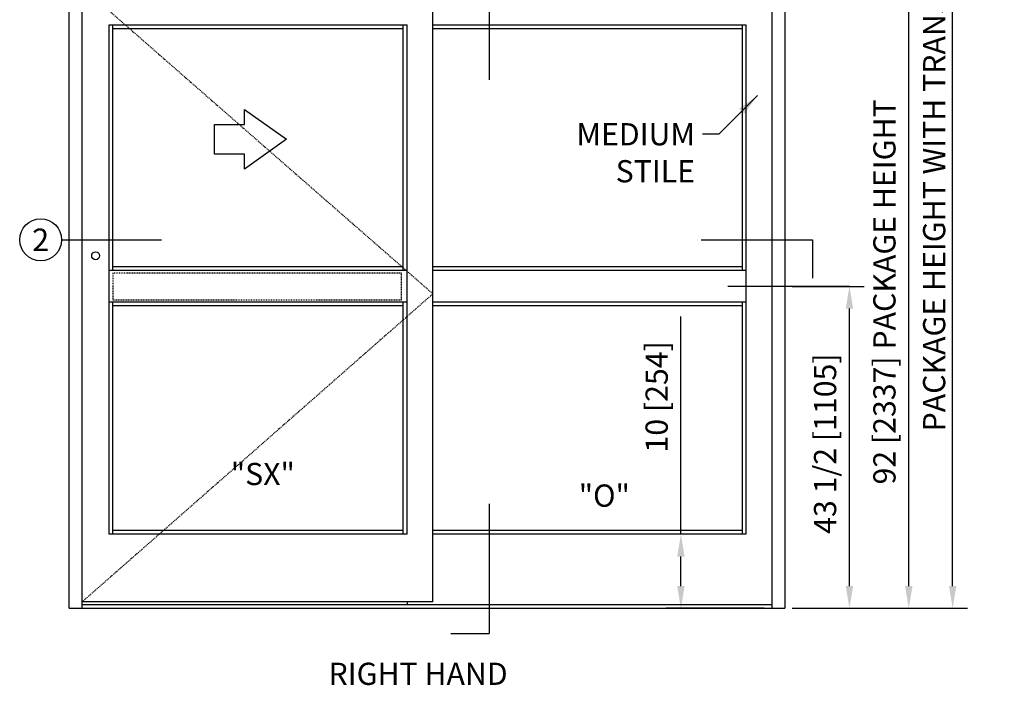
# Model space of a CAD drawing. Extents: x -850 to 134, y -144 to 137.
# Drawn here: x -422 to -289, y 1 to 91 of the extents above; entities that cross this region are included whole.
import ezdxf
from ezdxf.enums import TextEntityAlignment as Align

# ---------------------------------------------------------------- set-up
doc = ezdxf.new("R2010")
doc.units = 0
doc.header["$MEASUREMENT"] = 0
doc.header["$PDMODE"] = 2
doc.header["$PDSIZE"] = -2
doc.linetypes.add('HIDDEN2', pattern=[0.1875, 0.125, -0.0625])
doc.layers.get('DEFPOINTS').update_dxf_attribs({"linetype": 'CONTINUOUS'})
for name, color, linetype in [('G-DETL-ACR', 32, 'HIDDEN2'), ('G-DETL-DIMS', 31, 'CONTINUOUS'), ('G-DETL-FINE', 32, 'CONTINUOUS'), ('G-DETL-HIDN', 32, 'HIDDEN2'), ('G-DETL-LOCK', 32, 'CONTINUOUS'), ('G-DETL-TEXT', 31, 'CONTINUOUS'), ('G-DETL-TITL', 30, 'CONTINUOUS')]:
    doc.layers.add(name, color=color, linetype=linetype)
doc.styles.get("Standard").update_dxf_attribs({"font": 'romans.shx'})
doc.dimstyles.new('DIM32', dxfattribs={"dimscale": 32, "dimtxt": 0.09375, "dimasz": 0.09375, "dimexe": 0.0625, "dimexo": 0.03125, "dimgap": 0.03125, "dimtad": 1, "dimdec": 3, "dimzin": 4, "dimdsep": 46, "dimlunit": 5, "dimtxsty": 'Standard', "dimcen": -0.0625, "dimadec": 0, "dimazin": 0, "dimtfac": 1, "dimtdec": 3, "dimtofl": 0, "dimtmove": 0, "dimatfit": 3, "dimfxl": 0.06, "dimfrac": 2, "dimtolj": 1, "dimtzin": 4, "dimarcsym": 0})
doc.dimstyles.new('DIM32$7', dxfattribs={"dimscale": 32, "dimtxt": 0.09375, "dimasz": 0.09375, "dimexe": 0.0625, "dimexo": 0.03125, "dimgap": 0.03125, "dimtad": 0, "dimdec": 3, "dimzin": 4, "dimdsep": 46, "dimlunit": 5, "dimtxsty": 'Standard', "dimcen": -0.0625, "dimadec": 0, "dimazin": 0, "dimtfac": 1, "dimtdec": 3, "dimtofl": 0, "dimtmove": 0, "dimatfit": 3, "dimfxl": 0.06, "dimfrac": 2, "dimtolj": 1, "dimtzin": 4, "dimarcsym": 0})

# ---------------------------------------------------------------- blocks, each defined once
blk = doc.blocks.new('*D56')
at = {"layer": 'DEFPOINTS', "color": 0, "transparency": 16777216}
for p in [(-316.69, 103.82), (-301.93, 103.82), (-316.63, 11.82)]:
    blk.add_point(p, dxfattribs=at)
at = {"layer": 'G-DETL-TEXT', "color": 0, "lineweight": -2, "transparency": 16777216}
for p, q in [((-315.69, 103.82), (-299.93, 103.82)), ((-301.93, 14.82), (-301.93, 100.82)), ((-315.63, 11.82), (-299.93, 11.82))]:
    blk.add_line(p, q, dxfattribs=at)
at = {"layer": 'G-DETL-TEXT', "color": 0, "transparency": 16777216}
for points in [[(-302.43, 100.82), (-301.43, 100.82), (-301.93, 103.82)], [(-302.43, 14.82), (-301.43, 14.82), (-301.93, 11.82)]]:
    blk.add_solid(points, dxfattribs=at)
at = {"layer": 'G-DETL-TEXT', "color": 0, "transparency": 16777216, "insert": (-305.22, 54.57), "char_height": 3, "attachment_point": 5, "rotation": 90}
blk.add_mtext('\\A1;92 [2337] PACKAGE HEIGHT', dxfattribs=at)
blk = doc.blocks.new('*D57')
at = {"layer": 'DEFPOINTS', "color": 0, "transparency": 16777216}
for p in [(-316.69, 121.24), (-296, 121.24), (-316.63, 11.82)]:
    blk.add_point(p, dxfattribs=at)
at = {"layer": 'G-DETL-TEXT', "color": 0, "lineweight": -2, "transparency": 16777216}
for p, q in [((-315.69, 121.24), (-294, 121.24)), ((-296, 14.82), (-296, 118.24)), ((-315.63, 11.82), (-294, 11.82))]:
    blk.add_line(p, q, dxfattribs=at)
at = {"layer": 'G-DETL-TEXT', "color": 0, "transparency": 16777216}
for points in [[(-296.5, 118.24), (-295.5, 118.24), (-296, 121.24)], [(-296.5, 14.82), (-295.5, 14.82), (-296, 11.82)]]:
    blk.add_solid(points, dxfattribs=at)
at = {"layer": 'G-DETL-TEXT', "color": 0, "transparency": 16777216, "insert": (-298.5, 68.3), "char_height": 3, "attachment_point": 5, "rotation": 90}
blk.add_mtext('\\A1;PACKAGE HEIGHT WITH TRANSOM', dxfattribs=at)
blk = doc.blocks.new('*D62')
at = {"layer": 'DEFPOINTS', "color": 0, "transparency": 16777216}
for p in [(-318.68, 55.32), (-309.95, 55.32), (-318.68, 11.82)]:
    blk.add_point(p, dxfattribs=at)
at = {"layer": 'G-DETL-TEXT', "color": 0, "lineweight": -2, "transparency": 16777216}
for p, q in [((-317.68, 55.32), (-307.95, 55.32)), ((-309.95, 14.82), (-309.95, 52.32)), ((-317.68, 11.82), (-307.95, 11.82))]:
    blk.add_line(p, q, dxfattribs=at)
at = {"layer": 'G-DETL-TEXT', "color": 0, "transparency": 16777216}
for points in [[(-310.45, 52.32), (-309.45, 52.32), (-309.95, 55.32)], [(-310.45, 14.82), (-309.45, 14.82), (-309.95, 11.82)]]:
    blk.add_solid(points, dxfattribs=at)
at = {"layer": 'G-DETL-TEXT', "color": 0, "transparency": 16777216, "insert": (-313.24, 34.07), "char_height": 3, "attachment_point": 5, "rotation": 90}
blk.add_mtext('\\A1;43 1/2 [1105]', dxfattribs=at)
blk = doc.blocks.new('*D74')
at = {"layer": 'DEFPOINTS', "color": 0, "transparency": 16777216}
for p in [(-323.95, 21.82), (-332.72, 11.82), (-320.45, 11.82)]:
    blk.add_point(p, dxfattribs=at)
at = {"layer": 'G-DETL-DIMS', "color": 0, "lineweight": -2, "transparency": 16777216}
for p, q in [((-332.72, 21.82), (-332.72, 51.25)), ((-324.95, 21.82), (-334.72, 21.82)), ((-332.72, 14.82), (-332.72, 18.82)), ((-321.45, 11.82), (-334.72, 11.82))]:
    blk.add_line(p, q, dxfattribs=at)
at = {"layer": 'G-DETL-DIMS', "color": 0, "transparency": 16777216}
for points in [[(-333.22, 18.82), (-332.22, 18.82), (-332.72, 21.82)], [(-333.22, 14.82), (-332.22, 14.82), (-332.72, 11.82)]]:
    blk.add_solid(points, dxfattribs=at)
at = {"layer": 'G-DETL-DIMS', "color": 0, "transparency": 16777216, "insert": (-336, 40.39), "char_height": 3, "attachment_point": 5, "rotation": 90}
blk.add_mtext('\\A1;10 [254]', dxfattribs=at)

msp = doc.modelspace()

# ---------------------------------------------------------------- linework, layer by layer
at = {"layer": 'G-DETL-ACR'}
msp.add_lwpolyline([(-370.4965, 57.1205), (-409.4778, 57.1205), (-409.4778, 53.5189), (-370.4965, 53.5189)], close=True, dxfattribs=at)
at = {"layer": 'G-DETL-FINE'}
for p, q in [((-415.3945, 11.8197), (-415.3945, 103.8197)), ((-413.6241, 11.8197), (-413.6241, 103.8197)), ((-320.4548, 103.8197), (-320.4548, 11.8197)), ((-318.6844, 103.8197), (-318.6844, 11.8197)), ((-366.231, 12.6947), (-366.231, 95.7267)), ((-409.9832, 90.6686), (-369.731, 90.6686)), ((-409.9832, 53.0581), (-409.9832, 90.6686)), ((-409.4774, 57.4447), (-409.4774, 90.6686)), ((-370.2368, 57.4447), (-370.2368, 90.6686)), ((-369.731, 53.0581), (-369.731, 90.6686)), ((-366.231, 90.6686), (-323.9548, 90.6686)), ((-324.4606, 90.6686), (-324.4606, 57.4447)), ((-323.9548, 90.6686), (-323.9532, 52.6894)), ((-409.4774, 90.1628), (-370.2368, 90.1628)), ((-366.231, 90.1628), (-324.4606, 90.1628)), ((-369.731, 57.4447), (-409.9832, 57.4447)), ((-370.2368, 57.9501), (-409.4774, 57.9501)), ((-324.4606, 57.9501), (-366.231, 57.9501)), ((-323.9532, 57.4447), (-366.231, 57.4447)), ((-369.731, 53.1947), (-409.9832, 53.1947)), ((-409.9832, 21.8197), (-409.9832, 53.0581)), ((-409.4774, 21.8197), (-409.4774, 53.1947)), ((-370.2368, 52.6894), (-409.4774, 52.6894)), ((-370.2368, 21.8197), (-370.2368, 53.1947)), ((-369.731, 21.8197), (-369.731, 53.0581)), ((-323.9532, 53.1947), (-366.231, 53.1947)), ((-324.4606, 52.6894), (-366.231, 52.6894)), ((-324.4606, 53.1947), (-324.4606, 21.8197)), ((-323.9548, 52.6894), (-323.9548, 21.8197)), ((-369.731, 21.8197), (-409.9832, 21.8197)), ((-370.2368, 22.3255), (-409.4774, 22.3255)), ((-324.4606, 22.3255), (-366.231, 22.3255)), ((-323.9548, 21.8197), (-366.231, 21.8197)), ((-366.231, 12.6947), (-413.6241, 12.6947)), ((-413.6241, 12.3197), (-320.4548, 12.3197)), ((-369.731, 12.6947), (-369.731, 12.3197)), ((-415.3945, 11.8197), (-318.6844, 11.8197))]:
    msp.add_line(p, q, dxfattribs=at)
msp.add_lwpolyline([(-395.7278, 77.2056), (-391.6813, 77.2056), (-391.6813, 79.2288), (-386.0133, 75.1823), (-391.6813, 71.1358), (-391.6813, 73.1591), (-395.7278, 73.1591), (-395.7278, 77.2056)], dxfattribs=at)
at = {"layer": 'G-DETL-HIDN'}
for p, q in [((-413.6241, 95.7267), (-366.231, 54.3081)), ((-366.231, 54.3081), (-413.6241, 12.6947))]:
    msp.add_line(p, q, dxfattribs=at)
at = {"layer": 'G-DETL-LOCK'}
msp.add_circle((-411.8037, 59.4524), 0.5351, dxfattribs=at)
at = {"layer": 'G-DETL-TEXT'}
for p, q in [((-358.6273, 122.927), (-358.6273, 83.2273)), ((-416.4011, 61.6042), (-402.8903, 61.6042)), ((-329.9971, 61.6042), (-314.9603, 61.6042)), ((-314.9603, 61.6042), (-314.9603, 56.4278)), ((-309.9539, 55.3197), (-326.3861, 55.3197)), ((-358.6273, 25.9402), (-358.6273, 8.4207)), ((-363.8037, 8.4207), (-358.6273, 8.4207))]:
    msp.add_line(p, q, dxfattribs=at)
msp.add_circle((-419.2337, 61.6042), 2.8326, dxfattribs=at)

# ---------------------------------------------------------------- texts
at = {"layer": 'G-DETL-DIMS', "insert": (-330.8149, 77.3679), "char_height": 3, "width": 37.131281, "attachment_point": 3}
msp.add_mtext('MEDIUM\\PSTILE', dxfattribs=at)
at = {"layer": 'G-DETL-TEXT'}
msp.add_text('2', height=3.0349, dxfattribs=at).set_placement((-419.2337, 61.6042), align=Align.MIDDLE_CENTER)
for s, p in [('"SX"', (-393.5433, 28.4671)), ('"O"', (-346.5268, 25.5488))]:
    msp.add_text(s, height=3, dxfattribs=at).set_placement(p)
at = {"layer": 'G-DETL-TITL'}
msp.add_text('%%U RIGHT HAND ', height=3, dxfattribs=at).set_placement((-381.2552, 1.474))

# ---------------------------------------------------------------- dimensions: what is measured, and where the dimension line sits
at = {"layer": 'G-DETL-DIMS'}
dim = msp.add_linear_dim(base=(-332.7164, 11.8197), p1=(-323.9548, 21.8197), p2=(-320.4548, 11.8197), angle=90, dimstyle='DIM32', dxfattribs=at)
dim.commit()
dim.dimension.update_dxf_attribs({"geometry": '*D74', "text_midpoint": (-332.7164, 40.3912), "dimtype": 160})
at = {"layer": 'G-DETL-TEXT'}
for base, p2, text, picture, middle in [((-296.0045, 121.2434), (-316.6901, 121.2434), 'PACKAGE HEIGHT WITH TRANSOM', '*D57', (-296.0045, 68.2965)), ((-301.9349, 103.8197), (-316.6901, 103.8197), '<> PACKAGE HEIGHT', '*D56', (-301.9349, 54.5676))]:
    dim = msp.add_linear_dim(base=base, p1=(-316.6301, 11.8197), p2=p2, angle=90, text=text, dimstyle='DIM32', dxfattribs=at)
    dim.commit()
    dim.dimension.update_dxf_attribs({"geometry": picture, "text_midpoint": middle, "dimtype": 160})
dim = msp.add_linear_dim(base=(-309.9539, 55.3197), p1=(-318.6844, 11.8197), p2=(-318.6844, 55.3197), angle=90, dimstyle='DIM32', dxfattribs=at)
dim.commit()
dim.dimension.update_dxf_attribs({"geometry": '*D62', "text_midpoint": (-309.9539, 34.0697), "dimtype": 160})

# ---------------------------------------------------------------- leaders
at = {"layer": 'G-DETL-DIMS', "annotation_type": 0, "has_hookline": 1, "hookline_direction": 1, "text_width": 15.7143}
msp.add_leader([(-322.3649, 81.1114), (-327.6114, 75.8679), (-329.8149, 75.8679)], dimstyle='DIM32$7', override={"dimgap": 0.03125, "dimtad": 0}, dxfattribs=at)

doc.saveas('drawing.dxf')
